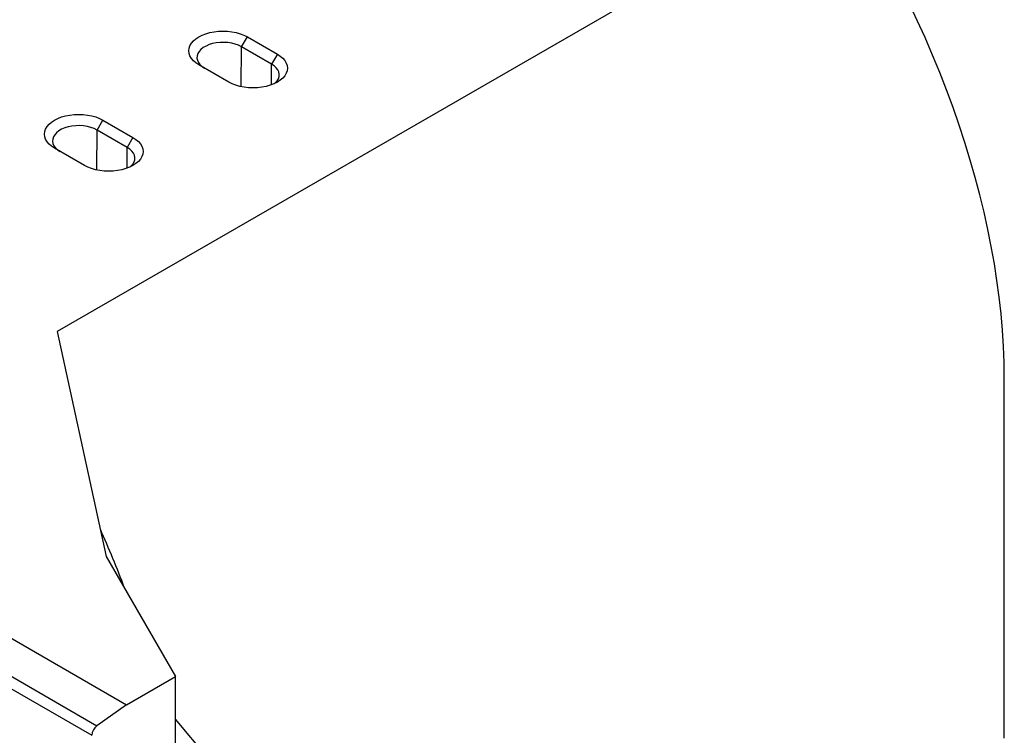
# Model space of a CAD drawing. Extents: x -1400 to 22500, y -1500 to 31200.
# Drawn here: x 6847 to 7148, y 16520 to 16739 of the extents above; entities that cross this region are included whole.
import ezdxf

# ---------------------------------------------------------------- set-up
doc = ezdxf.new("R2010")
doc.units = 0
doc.header["$LTSCALE"] = 100
doc.header["$MEASUREMENT"] = 0
doc.layers.add('DUENN-18', color=94, linetype='CONTINUOUS')

msp = doc.modelspace()

# ---------------------------------------------------------------- linework, layer by layer
at = {"layer": 'DUENN-18'}
for p, q in [((7112.941, 16790.712), (6858.383, 16643.759)), ((6914.821, 16731.011), (6916.577, 16734.054)), ((6916.577, 16734.054), (6925.77, 16728.747)), ((6526.042, 16733.564), (6879.596, 16529.462)), ((6914.674, 16718.782), (6914.821, 16731.011)), ((6924.013, 16725.704), (6914.821, 16731.011)), ((6925.77, 16728.747), (6924.013, 16725.704)), ((6517, 16727.136), (6870.554, 16523.034)), ((6910.921, 16720.175), (6901.728, 16725.481)), ((6923.936, 16719.33), (6924.013, 16725.704)), ((6515.436, 16724.205), (6868.989, 16520.103)), ((6870.626, 16705.498), (6872.383, 16708.541)), ((6872.383, 16708.541), (6881.576, 16703.234)), ((6870.48, 16693.269), (6870.626, 16705.498)), ((6879.819, 16700.191), (6870.626, 16705.498)), ((6881.576, 16703.234), (6879.819, 16700.191)), ((6866.726, 16694.662), (6857.534, 16699.969)), ((6879.742, 16693.817), (6879.819, 16700.191)), ((6858.383, 16643.759), (6873.409, 16574.875)), ((7148.296, 16519.216), (7148.296, 16629.449)), ((6873.409, 16574.875), (6894.622, 16538.136)), ((6879.596, 16529.462), (6894.622, 16538.136)), ((6894.622, 16513.64), (6894.622, 16538.136)), ((6879.596, 16529.462), (6870.554, 16523.034)), ((6915.835, 16499.775), (6894.622, 16525.076))]:
    msp.add_line(p, q, dxfattribs=at)
at = {"layer": 'DUENN-18', "flags": 128}
for points in [[(7148.296, 16629.449), (7148.234, 16634.286), (7148.046, 16639.191), (7147.734, 16644.159), (7147.297, 16649.186), (7146.736, 16654.268), (7146.052, 16659.399), (7145.244, 16664.575), (7144.315, 16669.792), (7143.263, 16675.044), (7142.092, 16680.327), (7140.801, 16685.637), (7139.391, 16690.968), (7137.865, 16696.315), (7136.223, 16701.674), (7134.467, 16707.04), (7132.598, 16712.408), (7130.619, 16717.774), (7128.53, 16723.131), (7126.335, 16728.476), (7124.034, 16733.804), (7121.63, 16739.109), (7119.126, 16744.388)], [(6901.728, 16725.481), (6900.823, 16726.078), (6900.06, 16726.737), (6899.452, 16727.448), (6899.011, 16728.199), (6898.743, 16728.976), (6898.653, 16729.768), (6898.743, 16730.559), (6899.011, 16731.336), (6899.452, 16732.087), (6900.06, 16732.798), (6900.823, 16733.458), (6901.728, 16734.054), (6902.761, 16734.576), (6903.903, 16735.017), (6905.135, 16735.368), (6906.435, 16735.623), (6907.782, 16735.777), (6909.153, 16735.829), (6910.523, 16735.777), (6911.87, 16735.623), (6913.171, 16735.368), (6914.403, 16735.017), (6915.545, 16734.576), (6916.577, 16734.054)], [(6914.821, 16731.011), (6913.913, 16731.462), (6912.898, 16731.83), (6911.8, 16732.106), (6910.643, 16732.285), (6909.453, 16732.363), (6908.255, 16732.337), (6907.078, 16732.208), (6905.948, 16731.98), (6904.888, 16731.657), (6903.925, 16731.246), (6903.077, 16730.757), (6902.366, 16730.2), (6901.806, 16729.589), (6901.411, 16728.936), (6901.188, 16728.257), (6901.143, 16727.566), (6901.277, 16726.878), (6901.587, 16726.21), (6902.066, 16725.577), (6902.704, 16724.991), (6903.485, 16724.467)], [(6925.77, 16728.747), (6926.675, 16728.151), (6927.439, 16727.492), (6928.046, 16726.781), (6928.487, 16726.03), (6928.755, 16725.252), (6928.845, 16724.461), (6928.755, 16723.67), (6928.487, 16722.892), (6928.046, 16722.141), (6927.439, 16721.43), (6926.675, 16720.771), (6925.77, 16720.175), (6924.737, 16719.652), (6923.595, 16719.211), (6922.363, 16718.861), (6921.063, 16718.606), (6919.716, 16718.451), (6918.345, 16718.399), (6916.975, 16718.451), (6915.628, 16718.606), (6914.327, 16718.861), (6913.095, 16719.211), (6911.953, 16719.652), (6910.921, 16720.175)], [(6924.773, 16719.668), (6925.132, 16719.97), (6925.692, 16720.582), (6926.087, 16721.234), (6926.31, 16721.914), (6926.355, 16722.605), (6926.221, 16723.292), (6925.911, 16723.96), (6925.432, 16724.594), (6924.794, 16725.18), (6924.013, 16725.704)], [(6857.534, 16699.969), (6856.628, 16700.565), (6855.865, 16701.224), (6855.258, 16701.935), (6854.816, 16702.686), (6854.549, 16703.464), (6854.459, 16704.255), (6854.549, 16705.046), (6854.816, 16705.824), (6855.258, 16706.574), (6855.865, 16707.286), (6856.628, 16707.945), (6857.534, 16708.541), (6858.567, 16709.064), (6859.709, 16709.504), (6860.941, 16709.855), (6862.241, 16710.11), (6863.588, 16710.264), (6864.959, 16710.316), (6866.329, 16710.264), (6867.676, 16710.11), (6868.977, 16709.855), (6870.209, 16709.504), (6871.351, 16709.064), (6872.383, 16708.541)], [(6870.626, 16705.498), (6869.718, 16705.949), (6868.704, 16706.317), (6867.606, 16706.593), (6866.449, 16706.772), (6865.258, 16706.85), (6864.061, 16706.824), (6862.884, 16706.695), (6861.753, 16706.467), (6860.694, 16706.144), (6859.73, 16705.733), (6858.883, 16705.244), (6858.172, 16704.688), (6857.612, 16704.076), (6857.216, 16703.424), (6856.994, 16702.744), (6856.949, 16702.053), (6857.083, 16701.366), (6857.393, 16700.698), (6857.872, 16700.064), (6858.51, 16699.478), (6859.291, 16698.954)], [(6881.576, 16703.234), (6882.481, 16702.638), (6883.244, 16701.979), (6883.852, 16701.268), (6884.293, 16700.517), (6884.561, 16699.739), (6884.651, 16698.948), (6884.561, 16698.157), (6884.293, 16697.379), (6883.852, 16696.628), (6883.244, 16695.917), (6882.481, 16695.258), (6881.576, 16694.662), (6880.543, 16694.139), (6879.401, 16693.699), (6878.169, 16693.348), (6876.869, 16693.093), (6875.522, 16692.938), (6874.151, 16692.887), (6872.781, 16692.938), (6871.433, 16693.093), (6870.133, 16693.348), (6868.901, 16693.699), (6867.759, 16694.139), (6866.726, 16694.662)], [(6880.579, 16694.155), (6880.938, 16694.457), (6881.498, 16695.069), (6881.893, 16695.722), (6882.116, 16696.401), (6882.161, 16697.092), (6882.027, 16697.78), (6881.717, 16698.448), (6881.238, 16699.081), (6880.6, 16699.667), (6879.819, 16700.191)]]:
    msp.add_lwpolyline(points, dxfattribs=at)
at = {"layer": 'DUENN-18'}
for centre, radius, start, end in [((6588.695, 16456.595), 309.949, 20.51264, 24.12214), ((6872.879, 16519.91), 3.895, 126.65781, 177.15571)]:
    msp.add_arc(centre, radius, start, end, dxfattribs=at)

doc.saveas('drawing.dxf')
